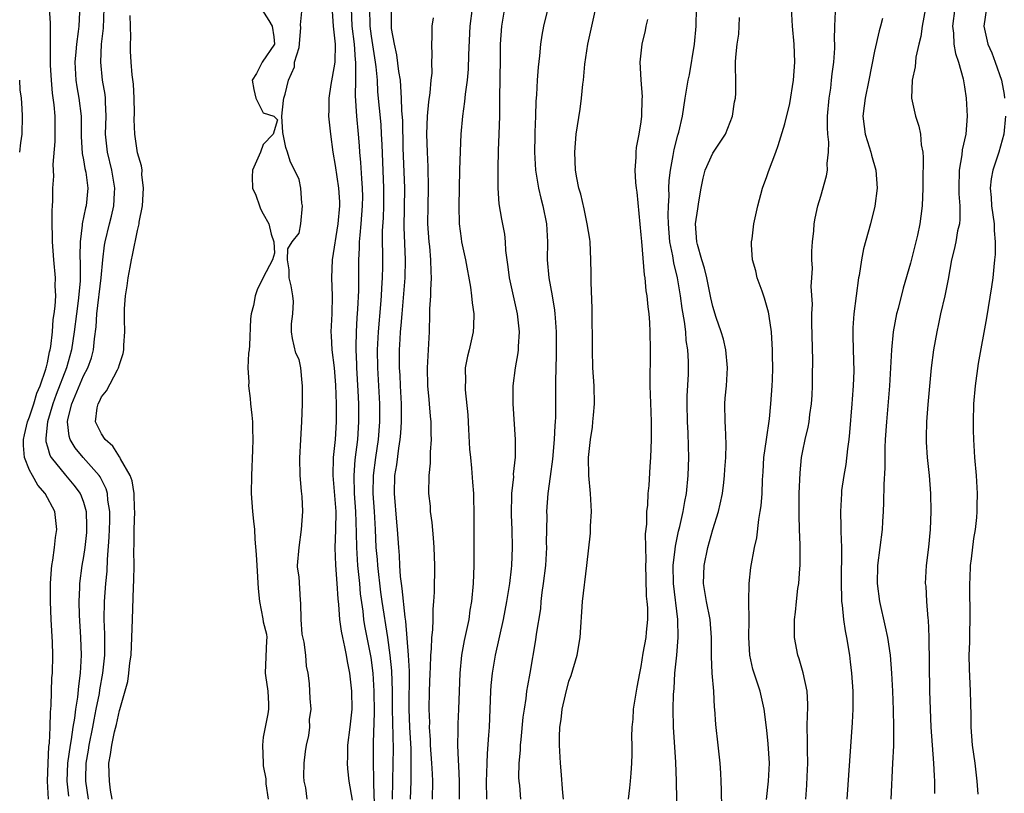
# Model space of a CAD drawing. Units: inches. Extents: x 2613000 to 2616000, y 1518000 to 1521000.
# Drawn here: x 2613664 to 2613773, y 1519646 to 1519732 of the extents above; entities that cross this region are included whole.
import ezdxf

# ---------------------------------------------------------------- set-up
doc = ezdxf.new("R2010")
doc.units = ezdxf.units.IN
doc.header["$MEASUREMENT"] = 0
doc.layers.add('LD26131518_2ft', color=53, linetype='Continuous')

msp = doc.modelspace()

# ---------------------------------------------------------------- linework, layer by layer
at = {"layer": 'LD26131518_2ft'}
for points, elevation in [([(2613667.13, 1519645), (2613667, 1519647), (2613667.06, 1519649), (2613667.16, 1519650.84), (2613667.22, 1519651.22), (2613667.3, 1519653), (2613667.33, 1519654.67), (2613667.42, 1519655.42), (2613667.49, 1519658.51), (2613667.54, 1519659), (2613667.58, 1519661), (2613667.55, 1519662.45), (2613667.41, 1519665), (2613667.32, 1519667), (2613667.32, 1519669), (2613667.43, 1519670.57), (2613667.48, 1519671), (2613667.6, 1519671.6), (2613667.79, 1519673), (2613667.9, 1519674.1), (2613668.05, 1519675), (2613667.81, 1519677), (2613666.74, 1519679), (2613665.92, 1519679.92), (2613665.32, 1519681), (2613665, 1519681.62), (2613664.45, 1519683), (2613664.33, 1519684.33), (2613664.33, 1519685), (2613664.45, 1519685.55), (2613664.79, 1519687), (2613665, 1519687.54), (2613665.47, 1519689), (2613665.83, 1519690.17), (2613666.19, 1519691), (2613666.83, 1519692.83), (2613666.87, 1519693), (2613666.88, 1519693.12), (2613667, 1519693.53), (2613667.23, 1519694.77), (2613667.3, 1519695), (2613667.37, 1519695.37), (2613667.55, 1519697), (2613667.64, 1519698.36), (2613667.75, 1519699), (2613667.86, 1519699.86), (2613667.91, 1519701), (2613667.87, 1519702.13), (2613667.89, 1519703), (2613667.7, 1519705), (2613667.55, 1519707), (2613667.57, 1519707.57), (2613667.52, 1519709), (2613667.51, 1519710.49), (2613667.56, 1519711), (2613667.58, 1519711.58), (2613667.61, 1519713), (2613667.69, 1519714.31), (2613667.63, 1519715.63), (2613667.84, 1519718.16), (2613667.86, 1519719), (2613667.84, 1519719.84), (2613667.85, 1519721), (2613667.74, 1519722.26), (2613667.57, 1519723.57), (2613667.43, 1519725), (2613667.33, 1519726.67), (2613667.32, 1519727), (2613667.34, 1519727.34), (2613667.32, 1519729), (2613667.32, 1519730.68), (2613667.35, 1519731), (2613667.35, 1519731.35), (2613667.23, 1519733)], 7858), ([(2613671.58, 1519645), (2613671.26, 1519647), (2613671.25, 1519647.25), (2613671.3, 1519649), (2613671.56, 1519650.44), (2613671.64, 1519651), (2613672.05, 1519653), (2613672.19, 1519653.81), (2613672.43, 1519655), (2613672.77, 1519656.77), (2613672.83, 1519657.17), (2613673.16, 1519659), (2613673.36, 1519661), (2613673.36, 1519662.64), (2613673.37, 1519663.37), (2613673.32, 1519665), (2613673.35, 1519667), (2613673.48, 1519669), (2613673.63, 1519670.37), (2613673.67, 1519671.67), (2613673.86, 1519674.14), (2613673.92, 1519675.92), (2613673.93, 1519677), (2613673.73, 1519678.27), (2613673.67, 1519679), (2613673.53, 1519679.53), (2613672.86, 1519680.86), (2613672.76, 1519681), (2613670.98, 1519683), (2613670.08, 1519684.08), (2613669.54, 1519685), (2613669.4, 1519685.4), (2613669.22, 1519687), (2613669.26, 1519687.26), (2613669.71, 1519689), (2613671, 1519692.09), (2613671.48, 1519693), (2613671.88, 1519694.12), (2613672.11, 1519695), (2613672.23, 1519696.23), (2613672.43, 1519697.57), (2613672.5, 1519699), (2613672.96, 1519703), (2613673.15, 1519705), (2613673.35, 1519706.65), (2613673.42, 1519707), (2613673.89, 1519709), (2613674.12, 1519709.88), (2613674.37, 1519711), (2613674.45, 1519712.45), (2613674.5, 1519713), (2613674.17, 1519715), (2613673.67, 1519717), (2613673.47, 1519719), (2613673.52, 1519721), (2613673.44, 1519722.56), (2613673.45, 1519723), (2613673.4, 1519723.4), (2613673.12, 1519725), (2613672.92, 1519727), (2613673.02, 1519729), (2613673.22, 1519730.78), (2613673.29, 1519733)], 7862), ([(2613690.85, 1519732.85), (2613691.63, 1519731.63), (2613691.99, 1519731), (2613692.18, 1519729.82), (2613692.24, 1519729), (2613690.88, 1519727), (2613690.25, 1519725.75), (2613689.75, 1519725), (2613689.96, 1519723.96), (2613690.19, 1519723), (2613691, 1519721.36), (2613692.18, 1519721), (2613692.58, 1519720.58), (2613692.09, 1519719), (2613691, 1519717.86), (2613690.7, 1519717), (2613689.81, 1519715), (2613689.75, 1519714.25), (2613689.81, 1519713), (2613690.19, 1519712.19), (2613690.58, 1519711), (2613690.7, 1519710.7), (2613691, 1519710.11), (2613691.62, 1519709), (2613691.87, 1519707.87), (2613692.16, 1519707), (2613692.24, 1519705.76), (2613692.01, 1519705), (2613691, 1519703.05), (2613690.32, 1519701.68), (2613690.11, 1519701), (2613689.93, 1519699.93), (2613689.65, 1519699), (2613689.57, 1519698.43), (2613689.48, 1519695.48), (2613689.42, 1519695), (2613689.36, 1519694.64), (2613689.29, 1519693), (2613689.38, 1519691.38), (2613689.35, 1519691), (2613689.56, 1519689.56), (2613689.59, 1519689), (2613689.74, 1519687.74), (2613689.79, 1519687), (2613689.8, 1519686.2), (2613689.84, 1519685), (2613689.82, 1519683.82), (2613689.69, 1519681), (2613689.66, 1519679), (2613689.8, 1519677), (2613689.92, 1519675.92), (2613690.01, 1519675), (2613690.07, 1519673.93), (2613690.22, 1519672.22), (2613690.27, 1519671), (2613690.42, 1519668.42), (2613690.58, 1519667), (2613690.95, 1519665.05), (2613691, 1519664.71), (2613691.36, 1519663.36), (2613691.4, 1519663), (2613691.36, 1519662.64), (2613691.21, 1519659), (2613691.23, 1519658.77), (2613691.52, 1519657), (2613691.6, 1519655.6), (2613691.59, 1519655), (2613691.51, 1519654.49), (2613691.2, 1519653), (2613691, 1519651.89), (2613690.91, 1519651), (2613690.97, 1519649), (2613691, 1519648.69), (2613691.27, 1519647.27), (2613691.3, 1519647), (2613691.3, 1519646.7), (2613691.54, 1519645)], 7864), ([(2613695.9, 1519645), (2613695.73, 1519646.27), (2613695.54, 1519647), (2613695.51, 1519647.51), (2613695.53, 1519649), (2613695.69, 1519650.31), (2613695.81, 1519651), (2613696.07, 1519652.07), (2613696.17, 1519653), (2613696.15, 1519653.85), (2613696.31, 1519655), (2613696.21, 1519656.21), (2613696.15, 1519657.85), (2613695.98, 1519659), (2613695.81, 1519659.81), (2613695.72, 1519661), (2613695.54, 1519662.46), (2613695.34, 1519663.34), (2613695.23, 1519665), (2613695.18, 1519666.82), (2613695.15, 1519667.15), (2613695, 1519669.72), (2613694.81, 1519670.81), (2613694.81, 1519671), (2613695, 1519673), (2613695.25, 1519675), (2613695.41, 1519677), (2613695.32, 1519678.68), (2613695.25, 1519679.25), (2613695.09, 1519681), (2613695.06, 1519682.94), (2613695.17, 1519685), (2613695.29, 1519687), (2613695.37, 1519689), (2613695.37, 1519691), (2613695.32, 1519691.32), (2613695.16, 1519693), (2613695, 1519693.9), (2613694.62, 1519694.62), (2613694.24, 1519696.24), (2613694.14, 1519697), (2613694.13, 1519697.87), (2613694.27, 1519699), (2613694.36, 1519700.36), (2613694.29, 1519701), (2613694.1, 1519702.1), (2613693.87, 1519703), (2613693.88, 1519703.88), (2613693.68, 1519705), (2613693.75, 1519706.25), (2613694.23, 1519707), (2613695, 1519707.98), (2613695.17, 1519709), (2613695.35, 1519711), (2613695.3, 1519711.3), (2613695.18, 1519713), (2613695, 1519713.94), (2613693.99, 1519715.99), (2613693.68, 1519717), (2613693.5, 1519717.5), (2613693.16, 1519719.16), (2613693.05, 1519721), (2613693.26, 1519722.74), (2613693.28, 1519723), (2613693.45, 1519723.45), (2613693.81, 1519725), (2613694.48, 1519726.48), (2613694.49, 1519727), (2613695, 1519728.63), (2613695.16, 1519730.84), (2613695.15, 1519731.15), (2613695.33, 1519733)], 7864), ([(2613703.4, 1519643.4), (2613703.29, 1519646.71), (2613703.3, 1519647.3), (2613703.26, 1519649), (2613703.26, 1519651.26), (2613703.37, 1519654.63), (2613703.35, 1519657), (2613703.22, 1519659), (2613703, 1519660.76), (2613702.3, 1519664.3), (2613702.19, 1519665), (2613702.1, 1519665.9), (2613701.83, 1519667.83), (2613701.73, 1519669), (2613701.65, 1519669.65), (2613701.52, 1519671), (2613701.39, 1519673), (2613701.37, 1519674.63), (2613701.29, 1519677), (2613701.15, 1519679), (2613701.1, 1519681), (2613701.23, 1519682.77), (2613701.5, 1519685), (2613701.62, 1519687), (2613701.62, 1519689), (2613701.57, 1519690.43), (2613701.41, 1519693), (2613701.4, 1519693.4), (2613701.32, 1519695), (2613701.34, 1519695.34), (2613701.36, 1519697), (2613701.45, 1519698.55), (2613701.53, 1519699.53), (2613701.61, 1519701.61), (2613701.63, 1519705), (2613701.71, 1519706.29), (2613701.72, 1519707), (2613701.76, 1519707.76), (2613701.89, 1519709), (2613702.05, 1519711), (2613702.06, 1519712.06), (2613702.04, 1519713), (2613701.95, 1519714.05), (2613701.85, 1519715.85), (2613701.75, 1519717), (2613701.71, 1519717.71), (2613701.6, 1519719), (2613701.39, 1519721), (2613701.24, 1519723.24), (2613701.3, 1519725), (2613701.28, 1519725.28), (2613701.31, 1519727), (2613701.27, 1519727.27), (2613701.15, 1519729), (2613700.89, 1519731), (2613700.8, 1519733)], 7868), ([(2613702.81, 1519733), (2613702.85, 1519731), (2613703, 1519729.9), (2613703.45, 1519727), (2613703.52, 1519726.48), (2613703.65, 1519725), (2613703.72, 1519723.72), (2613704.06, 1519720.06), (2613704.13, 1519719), (2613704.17, 1519717.83), (2613704.39, 1519713), (2613704.37, 1519711), (2613704.33, 1519709.67), (2613704.24, 1519708.24), (2613704.24, 1519707), (2613704.27, 1519705.73), (2613704.27, 1519704.27), (2613704.24, 1519703), (2613704.15, 1519701.85), (2613704.12, 1519701), (2613704.05, 1519700.05), (2613703.78, 1519697), (2613703.67, 1519695), (2613703.7, 1519693), (2613703.82, 1519691), (2613703.93, 1519689), (2613703.93, 1519687), (2613703.77, 1519685), (2613703.48, 1519683), (2613703.22, 1519681), (2613703.2, 1519679), (2613703.34, 1519677), (2613703.44, 1519675), (2613703.53, 1519673), (2613703.65, 1519671.65), (2613703.69, 1519671), (2613704.04, 1519668.04), (2613704.18, 1519667), (2613704.8, 1519663), (2613705.09, 1519661), (2613705.26, 1519659.26), (2613705.33, 1519657), (2613705.34, 1519655), (2613705.43, 1519650.57), (2613705.42, 1519649), (2613705.35, 1519645)], 7870), ([(2613705.24, 1519733), (2613705.21, 1519731), (2613705.24, 1519730.76), (2613705.54, 1519729), (2613705.82, 1519727.82), (2613706.05, 1519725.95), (2613706.21, 1519725), (2613706.28, 1519724.28), (2613706.35, 1519723), (2613706.38, 1519721.62), (2613706.47, 1519720.47), (2613706.53, 1519717.47), (2613706.69, 1519713), (2613706.65, 1519708.65), (2613706.78, 1519705), (2613706.74, 1519703), (2613706.4, 1519699), (2613706.31, 1519697.69), (2613706.24, 1519697), (2613706.18, 1519696.18), (2613706.13, 1519695), (2613706.12, 1519693), (2613706.18, 1519692.18), (2613706.22, 1519691), (2613706.33, 1519689), (2613706.34, 1519687), (2613706.27, 1519685.73), (2613706.2, 1519685), (2613706.04, 1519684.04), (2613705.82, 1519682.18), (2613705.6, 1519681), (2613705.54, 1519679), (2613705.82, 1519675.82), (2613705.9, 1519675), (2613706.03, 1519673), (2613706.11, 1519672.11), (2613706.14, 1519671), (2613706.22, 1519669.78), (2613706.32, 1519669), (2613706.42, 1519668.42), (2613706.75, 1519665.25), (2613706.82, 1519664.82), (2613707.13, 1519661), (2613707.23, 1519659.23), (2613707.2, 1519655), (2613707.27, 1519653), (2613707.4, 1519650.6), (2613707.42, 1519649), (2613707.41, 1519647.41), (2613707.42, 1519647), (2613707.35, 1519645)], 7872), ([(2613714.25, 1519733), (2613713.99, 1519731), (2613713.83, 1519727.83), (2613713.78, 1519726.22), (2613713.66, 1519725), (2613713.44, 1519723.44), (2613713.39, 1519722.61), (2613713.14, 1519721), (2613712.98, 1519719), (2613712.9, 1519717.1), (2613712.84, 1519715), (2613712.76, 1519711), (2613712.8, 1519709), (2613713, 1519707.37), (2613713.05, 1519707), (2613713.48, 1519705), (2613714.05, 1519701.95), (2613714.17, 1519701), (2613714.22, 1519700.22), (2613714.41, 1519699), (2613714.39, 1519697.61), (2613714.35, 1519697), (2613713.89, 1519695), (2613713.7, 1519694.3), (2613713.47, 1519693), (2613713.48, 1519691.48), (2613713.44, 1519691), (2613713.46, 1519690.54), (2613713.76, 1519687.76), (2613713.83, 1519686.17), (2613713.95, 1519683.95), (2613714.03, 1519683), (2613714.17, 1519681.83), (2613714.27, 1519680.27), (2613714.38, 1519679), (2613714.42, 1519676.42), (2613714.41, 1519673.59), (2613714.43, 1519672.43), (2613714.42, 1519671), (2613714.33, 1519669), (2613714.16, 1519667), (2613713.99, 1519666.01), (2613713.86, 1519665), (2613713.36, 1519662.64), (2613713.06, 1519661), (2613712.85, 1519659), (2613712.7, 1519655), (2613712.63, 1519653.37), (2613712.63, 1519652.63), (2613712.59, 1519651), (2613712.66, 1519649.34), (2613712.71, 1519648.71), (2613712.8, 1519647), (2613712.79, 1519645)], 7876), ([(2613715.86, 1519645), (2613715.84, 1519647), (2613715.88, 1519647.88), (2613715.9, 1519649), (2613715.93, 1519650.07), (2613716.1, 1519652.1), (2613716.15, 1519653), (2613716.32, 1519657), (2613716.36, 1519657.64), (2613716.5, 1519659), (2613716.84, 1519661), (2613717.71, 1519665), (2613718.1, 1519667), (2613718.32, 1519668.32), (2613718.42, 1519669), (2613718.61, 1519670.61), (2613718.64, 1519671), (2613718.73, 1519673), (2613718.67, 1519675), (2613718.6, 1519676.6), (2613718.6, 1519677), (2613718.65, 1519678.65), (2613718.65, 1519679), (2613718.85, 1519680.85), (2613718.84, 1519681.16), (2613719.04, 1519683.04), (2613719.05, 1519685), (2613718.78, 1519689), (2613718.79, 1519691), (2613719.07, 1519693), (2613719.35, 1519694.65), (2613719.38, 1519695), (2613719.38, 1519695.38), (2613719.48, 1519697), (2613719.26, 1519699), (2613718.37, 1519703), (2613718.24, 1519704.24), (2613718.11, 1519705), (2613717.97, 1519706.03), (2613717.94, 1519707), (2613717.86, 1519707.86), (2613717.52, 1519709.52), (2613717.24, 1519711.24), (2613717.14, 1519713), (2613717.14, 1519714.86), (2613717.12, 1519715.12), (2613717.16, 1519717.16), (2613717.25, 1519719), (2613717.32, 1519721), (2613717.32, 1519723), (2613717.39, 1519727.39), (2613717.39, 1519729), (2613717.52, 1519731), (2613717.87, 1519733)], 7878), ([(2613722.72, 1519733.28), (2613722.17, 1519731), (2613721.99, 1519730.01), (2613721.85, 1519729), (2613721.72, 1519727.72), (2613721.57, 1519726.43), (2613721.45, 1519725), (2613721.38, 1519723.38), (2613721.32, 1519722.68), (2613721.29, 1519721), (2613721.22, 1519719.22), (2613721.2, 1519718.8), (2613721.16, 1519717), (2613721.29, 1519715), (2613721.62, 1519713), (2613721.87, 1519711.87), (2613722.1, 1519711), (2613722.51, 1519709), (2613722.63, 1519707), (2613722.59, 1519705), (2613722.76, 1519703), (2613723.14, 1519701), (2613723.4, 1519699.4), (2613723.44, 1519699), (2613723.45, 1519698.55), (2613723.57, 1519697), (2613723.59, 1519695.59), (2613723.59, 1519694.41), (2613723.5, 1519691.5), (2613723.49, 1519687.49), (2613723.47, 1519687), (2613723.43, 1519686.57), (2613723.36, 1519685), (2613723.16, 1519682.84), (2613722.9, 1519680.9), (2613722.66, 1519679), (2613722.51, 1519677), (2613722.53, 1519676.53), (2613722.48, 1519673.52), (2613722.5, 1519673), (2613722.38, 1519671), (2613722.14, 1519669), (2613721.99, 1519667.99), (2613721.88, 1519667), (2613721.82, 1519666.18), (2613721.36, 1519663.36), (2613721.29, 1519662.71), (2613720.66, 1519659), (2613720.38, 1519657.62), (2613720.29, 1519657), (2613720.21, 1519656.21), (2613720, 1519655), (2613719.88, 1519654.12), (2613719.63, 1519651.63), (2613719.58, 1519651), (2613719.57, 1519650.43), (2613719.43, 1519649), (2613719.39, 1519647.39), (2613719.41, 1519647), (2613719.48, 1519646.52), (2613719.62, 1519645)], 7880), ([(2613724.41, 1519645), (2613724.31, 1519645.69), (2613724.15, 1519648.15), (2613724.05, 1519649), (2613723.94, 1519651), (2613723.94, 1519651.94), (2613723.98, 1519653), (2613724.13, 1519653.87), (2613724.25, 1519655), (2613724.6, 1519656.6), (2613725, 1519658.11), (2613725.25, 1519658.75), (2613725.92, 1519661), (2613726.26, 1519663), (2613726.49, 1519667), (2613726.98, 1519671), (2613727.4, 1519674.6), (2613727.39, 1519675.39), (2613727.49, 1519677), (2613727.4, 1519679), (2613727.2, 1519681), (2613727.16, 1519683), (2613727.38, 1519685), (2613727.61, 1519686.39), (2613727.67, 1519687), (2613727.72, 1519687.72), (2613727.83, 1519689), (2613727.8, 1519691), (2613727.67, 1519693), (2613727.6, 1519695), (2613727.59, 1519699.59), (2613727.47, 1519702.53), (2613727.48, 1519703.48), (2613727.45, 1519705), (2613727.36, 1519707), (2613727.32, 1519707.32), (2613727.04, 1519709), (2613726.68, 1519710.68), (2613726.31, 1519712.31), (2613726.11, 1519713), (2613725.88, 1519714.12), (2613725.74, 1519715), (2613725.64, 1519717), (2613725.81, 1519719), (2613726.24, 1519721.76), (2613726.4, 1519723), (2613726.54, 1519724.54), (2613726.61, 1519725), (2613726.77, 1519726.77), (2613727.09, 1519729), (2613727.53, 1519731), (2613728, 1519733)], 7882), ([(2613737.05, 1519642.95), (2613736.96, 1519647), (2613736.89, 1519649.11), (2613736.64, 1519653), (2613736.6, 1519655), (2613736.64, 1519656.64), (2613736.7, 1519657.3), (2613736.79, 1519659), (2613736.99, 1519661.01), (2613737.15, 1519663), (2613737.11, 1519665), (2613736.62, 1519669), (2613736.59, 1519671), (2613736.82, 1519672.82), (2613736.85, 1519673.15), (2613737.2, 1519674.8), (2613737.34, 1519675.34), (2613737.69, 1519677), (2613737.88, 1519678.12), (2613738.06, 1519679), (2613738.27, 1519681), (2613738.32, 1519683), (2613738.28, 1519684.28), (2613738.26, 1519685.74), (2613738.19, 1519687), (2613738.15, 1519689), (2613738.15, 1519689.85), (2613738.29, 1519692.29), (2613738.3, 1519693), (2613738.29, 1519693.71), (2613738.22, 1519695), (2613738.04, 1519696.04), (2613737.98, 1519697), (2613737.85, 1519698.15), (2613737.59, 1519699.59), (2613737.41, 1519701), (2613737.07, 1519703), (2613736.66, 1519704.66), (2613736.54, 1519705.46), (2613736.22, 1519707), (2613736.06, 1519709), (2613736.03, 1519709.97), (2613736.06, 1519711), (2613736.13, 1519712.13), (2613736.12, 1519713), (2613736.16, 1519713.84), (2613736.29, 1519715), (2613736.6, 1519716.6), (2613736.7, 1519717.3), (2613737.11, 1519718.89), (2613737.21, 1519719.21), (2613737.61, 1519721), (2613737.94, 1519723), (2613738.1, 1519724.1), (2613738.27, 1519725), (2613738.41, 1519725.59), (2613738.98, 1519729), (2613739.16, 1519731), (2613739.18, 1519733)], 7886), ([(2613746.97, 1519644.97), (2613747.2, 1519647), (2613747.29, 1519649), (2613747.16, 1519651.16), (2613747, 1519652.68), (2613746.71, 1519655), (2613746.26, 1519657), (2613745.58, 1519659), (2613745.45, 1519659.45), (2613745.11, 1519661), (2613745.01, 1519663), (2613745.03, 1519665), (2613745.01, 1519666.99), (2613745.04, 1519669), (2613745.24, 1519670.76), (2613745.65, 1519673), (2613745.91, 1519674.09), (2613746.1, 1519676.1), (2613746.28, 1519677), (2613746.38, 1519677.62), (2613746.48, 1519679), (2613746.53, 1519680.53), (2613746.6, 1519681.4), (2613746.69, 1519683), (2613746.97, 1519685.03), (2613747.3, 1519687.3), (2613747.47, 1519689), (2613747.61, 1519691), (2613747.64, 1519691.64), (2613747.66, 1519693), (2613747.62, 1519694.38), (2613747.63, 1519695), (2613747.61, 1519695.61), (2613747.52, 1519697), (2613747.26, 1519698.74), (2613747.24, 1519699), (2613747.2, 1519699.2), (2613746.76, 1519700.76), (2613746.47, 1519701.53), (2613745.95, 1519703), (2613745.77, 1519703.77), (2613745.43, 1519705), (2613745.31, 1519706.69), (2613745.3, 1519707), (2613745.36, 1519707.36), (2613745.57, 1519709), (2613746, 1519711), (2613746.51, 1519713), (2613747, 1519714.27), (2613747.18, 1519714.82), (2613748.01, 1519717), (2613748.27, 1519717.73), (2613749, 1519720.14), (2613749.58, 1519722.42), (2613749.98, 1519725), (2613750.11, 1519727), (2613750.04, 1519729), (2613749.86, 1519731), (2613749.74, 1519733)], 7890), ([(2613764.67, 1519733), (2613764.27, 1519731), (2613764.14, 1519729.86), (2613763.91, 1519729), (2613763.57, 1519727.57), (2613763.51, 1519726.49), (2613763.16, 1519725), (2613763.11, 1519723), (2613763.53, 1519721), (2613763.9, 1519719.9), (2613764.1, 1519719), (2613764.18, 1519717.82), (2613764.35, 1519717), (2613764.41, 1519716.41), (2613764.35, 1519713.65), (2613764.36, 1519713), (2613764.28, 1519711), (2613764.12, 1519709.88), (2613764.01, 1519709), (2613763.76, 1519707.76), (2613763, 1519704.62), (2613762.16, 1519701.84), (2613761.6, 1519699.6), (2613761.43, 1519699), (2613761.05, 1519697), (2613760.86, 1519695), (2613760.65, 1519691), (2613760.3, 1519687), (2613760.18, 1519685), (2613760.13, 1519684.13), (2613760.12, 1519681.88), (2613760.01, 1519680.01), (2613759.98, 1519678.02), (2613759.95, 1519677), (2613759.89, 1519675.89), (2613759.83, 1519675), (2613759.32, 1519671), (2613759.28, 1519669), (2613759.54, 1519667), (2613760.18, 1519664.18), (2613760.43, 1519663), (2613760.72, 1519661), (2613760.89, 1519659), (2613761, 1519657), (2613761.07, 1519654.93), (2613761.1, 1519653), (2613761.08, 1519650.92), (2613761, 1519649), (2613760.79, 1519645)], 7896), ([(2613767.91, 1519733), (2613767.66, 1519731), (2613767.76, 1519730.24), (2613767.81, 1519729), (2613767.98, 1519727.98), (2613768.32, 1519727), (2613768.86, 1519725.14), (2613769, 1519724.26), (2613769.19, 1519723), (2613769.28, 1519721), (2613769.13, 1519719), (2613768.74, 1519717.26), (2613768.69, 1519716.69), (2613768.4, 1519715), (2613768.35, 1519713), (2613768.36, 1519712.36), (2613768.46, 1519711), (2613768.48, 1519709.52), (2613768.42, 1519709), (2613768.23, 1519708.23), (2613768.02, 1519707), (2613767.84, 1519706.16), (2613767.53, 1519705), (2613767.16, 1519702.84), (2613766.82, 1519701), (2613766.34, 1519699), (2613766.11, 1519697.89), (2613765.9, 1519697), (2613765.54, 1519695), (2613765.3, 1519693), (2613764.91, 1519688.91), (2613764.75, 1519687), (2613764.73, 1519685.27), (2613764.72, 1519685), (2613764.72, 1519684.72), (2613764.85, 1519683), (2613765.06, 1519681), (2613765.21, 1519679), (2613765.24, 1519677), (2613765.17, 1519675), (2613764.98, 1519673.02), (2613764.73, 1519671), (2613764.63, 1519669), (2613764.68, 1519668.68), (2613764.76, 1519667), (2613764.91, 1519665.09), (2613764.94, 1519664.94), (2613765.02, 1519663.02), (2613765.11, 1519657), (2613765.16, 1519655), (2613765.26, 1519653), (2613765.56, 1519649), (2613765.6, 1519647.6), (2613765.65, 1519647), (2613765.64, 1519645.64)], 7898), ([(2613771.43, 1519733), (2613771.14, 1519731), (2613771.6, 1519729), (2613772.03, 1519728.03), (2613772.42, 1519727), (2613773.1, 1519725), (2613773.4, 1519723.4), (2613773.45, 1519723)], 7900), ([(2613670.55, 1519732.55), (2613670.47, 1519731), (2613670.41, 1519730.41), (2613670.22, 1519729), (2613670.17, 1519728.17), (2613670.06, 1519727), (2613670.17, 1519725), (2613670.27, 1519724.27), (2613670.49, 1519723), (2613670.73, 1519721), (2613670.75, 1519718.75), (2613670.85, 1519716.85), (2613671, 1519716.14), (2613671.16, 1519715.16), (2613671.25, 1519714.75), (2613671.48, 1519713), (2613671.29, 1519711), (2613671.22, 1519710.78), (2613670.87, 1519709), (2613670.86, 1519708.86), (2613670.62, 1519707), (2613670.6, 1519705.4), (2613670.64, 1519704.64), (2613670.63, 1519702.63), (2613670.43, 1519700.43), (2613670.23, 1519699), (2613669.98, 1519697), (2613669.67, 1519695), (2613669.11, 1519693), (2613667.97, 1519690.03), (2613667.6, 1519689), (2613667, 1519687), (2613666.83, 1519685.17), (2613666.8, 1519685), (2613666.81, 1519684.81), (2613667, 1519684.19), (2613667.26, 1519683.26), (2613667.41, 1519683), (2613669, 1519681.03), (2613669.94, 1519679.94), (2613670.62, 1519679), (2613670.75, 1519678.75), (2613671, 1519678.03), (2613671.3, 1519677), (2613671.35, 1519675.35), (2613671.33, 1519674.67), (2613671.15, 1519673), (2613671, 1519672), (2613670.83, 1519671), (2613670.57, 1519669), (2613670.56, 1519668.56), (2613670.48, 1519667), (2613670.53, 1519665.47), (2613670.67, 1519663), (2613670.74, 1519661), (2613670.65, 1519659), (2613670.44, 1519657.56), (2613670.33, 1519656.33), (2613670.11, 1519655), (2613670, 1519654), (2613669.83, 1519653), (2613669.64, 1519651.64), (2613669.52, 1519651), (2613669.24, 1519649), (2613669.15, 1519647), (2613669.33, 1519645.33)], 7860), ([(2613674.21, 1519645), (2613674.01, 1519645.99), (2613673.9, 1519647), (2613673.86, 1519647.86), (2613673.83, 1519649), (2613674.02, 1519649.98), (2613674.14, 1519651), (2613674.47, 1519652.47), (2613674.69, 1519653.31), (2613675, 1519654.85), (2613675.04, 1519654.96), (2613675.92, 1519658.08), (2613676.05, 1519659), (2613676.17, 1519660.17), (2613676.3, 1519661), (2613676.39, 1519663), (2613676.44, 1519665), (2613676.57, 1519668.57), (2613676.62, 1519669.38), (2613676.63, 1519671), (2613676.61, 1519672.61), (2613676.63, 1519673.37), (2613676.64, 1519675), (2613676.71, 1519677), (2613676.69, 1519677.31), (2613676.64, 1519679), (2613676.4, 1519680.4), (2613676.18, 1519681), (2613675.12, 1519682.88), (2613675.05, 1519683.05), (2613675, 1519683.09), (2613674.26, 1519684.26), (2613673.42, 1519685), (2613673, 1519685.66), (2613672.35, 1519687), (2613672.53, 1519688.53), (2613672.63, 1519689), (2613672.77, 1519689.23), (2613673, 1519689.76), (2613673.58, 1519690.42), (2613674.77, 1519692.77), (2613674.91, 1519693), (2613675, 1519693.36), (2613675.43, 1519694.57), (2613675.49, 1519695), (2613675.5, 1519695.5), (2613675.6, 1519697), (2613675.58, 1519698.42), (2613675.55, 1519699), (2613675.56, 1519699.56), (2613675.67, 1519701), (2613675.87, 1519702.13), (2613675.97, 1519703), (2613676.18, 1519704.18), (2613676.34, 1519705), (2613676.47, 1519705.53), (2613677, 1519708.28), (2613677.19, 1519709), (2613677.21, 1519709.21), (2613677.55, 1519711), (2613677.68, 1519713), (2613677.51, 1519714.49), (2613677.52, 1519715), (2613677.47, 1519715.47), (2613677, 1519716.93), (2613676.7, 1519719), (2613676.64, 1519720.64), (2613676.66, 1519721.34), (2613676.64, 1519723), (2613676.55, 1519724.55), (2613676.42, 1519725.58), (2613676.29, 1519727), (2613676.24, 1519728.24), (2613676.23, 1519729), (2613676.26, 1519729.74), (2613676.23, 1519731), (2613676.18, 1519732.18)], 7864), ([(2613698.68, 1519732.68), (2613698.77, 1519731), (2613698.98, 1519729.02), (2613698.96, 1519727), (2613698.68, 1519725.32), (2613698.53, 1519724.53), (2613698.28, 1519723), (2613698.29, 1519721.71), (2613698.27, 1519721), (2613698.49, 1519719), (2613698.75, 1519717), (2613699, 1519715.49), (2613699.37, 1519713), (2613699.47, 1519711.47), (2613699.47, 1519711), (2613699.3, 1519709), (2613698.67, 1519705), (2613698.6, 1519703), (2613698.66, 1519701), (2613698.61, 1519699), (2613698.51, 1519697), (2613698.54, 1519696.54), (2613698.61, 1519695), (2613698.88, 1519693), (2613699.05, 1519691.05), (2613699.11, 1519689), (2613699.1, 1519687), (2613699, 1519685), (2613698.79, 1519683), (2613698.72, 1519681), (2613699.06, 1519677), (2613699.05, 1519674.95), (2613698.96, 1519672.97), (2613699.02, 1519671.02), (2613699.18, 1519669), (2613699.29, 1519667.29), (2613699.36, 1519666.64), (2613699.48, 1519665), (2613699.68, 1519663.68), (2613699.81, 1519663), (2613700.05, 1519661.95), (2613700.23, 1519661), (2613700.33, 1519660.33), (2613700.59, 1519659), (2613700.83, 1519657), (2613700.85, 1519655), (2613700.63, 1519653), (2613700.37, 1519651), (2613700.35, 1519649.65), (2613700.32, 1519649), (2613700.37, 1519648.37), (2613700.53, 1519647), (2613700.87, 1519644.87)], 7866), ([(2613709.83, 1519645), (2613709.87, 1519647), (2613709.81, 1519647.81), (2613709.75, 1519649), (2613709.61, 1519651), (2613709.59, 1519651.6), (2613709.5, 1519653), (2613709.51, 1519653.51), (2613709.46, 1519655), (2613709.5, 1519657), (2613709.57, 1519659), (2613709.6, 1519659.6), (2613709.63, 1519661), (2613709.71, 1519661.71), (2613709.74, 1519663), (2613709.85, 1519663.85), (2613709.88, 1519665), (2613709.88, 1519666.12), (2613709.97, 1519667), (2613710.04, 1519668.04), (2613710.03, 1519669), (2613710.07, 1519670.07), (2613710.07, 1519671), (2613710.02, 1519673), (2613709.92, 1519674.08), (2613709.79, 1519675.79), (2613709.61, 1519677), (2613709.59, 1519677.58), (2613709.43, 1519679), (2613709.46, 1519681), (2613709.61, 1519682.39), (2613709.61, 1519683.61), (2613709.71, 1519685), (2613709.66, 1519685.66), (2613709.67, 1519687), (2613709.6, 1519687.6), (2613709.5, 1519689), (2613709.45, 1519689.45), (2613709.31, 1519691), (2613709.26, 1519693), (2613709.48, 1519697), (2613709.54, 1519699), (2613709.54, 1519699.54), (2613709.63, 1519701), (2613709.62, 1519701.62), (2613709.71, 1519703), (2613709.66, 1519703.66), (2613709.65, 1519705), (2613709.52, 1519706.48), (2613709.45, 1519707), (2613709.32, 1519709), (2613709.33, 1519711), (2613709.37, 1519713), (2613709.34, 1519715.34), (2613709.27, 1519717), (2613709.21, 1519719), (2613709.27, 1519721), (2613709.41, 1519722.59), (2613709.58, 1519723.58), (2613709.69, 1519725), (2613709.77, 1519725.77), (2613709.76, 1519727), (2613709.8, 1519727.8), (2613709.74, 1519729), (2613709.79, 1519729.79), (2613709.79, 1519731), (2613709.94, 1519731.94)], 7874), ([(2613733.75, 1519731.75), (2613733.55, 1519731), (2613733.47, 1519730.53), (2613733.11, 1519729), (2613732.9, 1519727), (2613732.98, 1519725.02), (2613733.13, 1519723.13), (2613733.1, 1519722.9), (2613733.08, 1519721), (2613733, 1519720.38), (2613732.78, 1519719), (2613732.49, 1519717.51), (2613732.42, 1519717), (2613732.42, 1519716.42), (2613732.31, 1519715), (2613732.39, 1519713.61), (2613732.46, 1519713), (2613732.53, 1519712.53), (2613733, 1519707.8), (2613733.05, 1519707.05), (2613733.35, 1519703.35), (2613733.43, 1519703), (2613733.56, 1519701.56), (2613733.66, 1519701), (2613733.76, 1519699.76), (2613733.87, 1519699), (2613733.95, 1519698.05), (2613733.99, 1519697), (2613734.02, 1519695), (2613734, 1519691), (2613734.09, 1519688.09), (2613734.14, 1519687), (2613734.13, 1519685), (2613734.05, 1519683), (2613733.99, 1519682.01), (2613733.89, 1519679.89), (2613733.79, 1519679), (2613733.72, 1519677.72), (2613733.63, 1519677), (2613733.61, 1519675.61), (2613733.48, 1519674.52), (2613733.54, 1519671.54), (2613733.51, 1519671), (2613733.54, 1519669.54), (2613733.6, 1519667.6), (2613733.67, 1519667), (2613733.73, 1519666.27), (2613733.72, 1519665), (2613733.57, 1519663.57), (2613733.54, 1519663), (2613733.23, 1519661.23), (2613733, 1519659.76), (2613732.83, 1519659), (2613732.53, 1519657.47), (2613732.14, 1519655), (2613732.09, 1519653.91), (2613731.98, 1519653), (2613731.94, 1519651.94), (2613731.99, 1519651), (2613731.99, 1519650.01), (2613731.96, 1519649), (2613731.88, 1519647.88), (2613731.81, 1519647), (2613731.73, 1519646.27), (2613731.57, 1519645)], 7884), ([(2613741.99, 1519643.99), (2613741.98, 1519645.98), (2613741.91, 1519647), (2613741.9, 1519647.9), (2613741.82, 1519649), (2613741.66, 1519650.34), (2613741.6, 1519651), (2613741.32, 1519653.32), (2613741.24, 1519655), (2613741.2, 1519655.2), (2613741.11, 1519657), (2613740.94, 1519659), (2613740.86, 1519660.86), (2613740.86, 1519663), (2613740.7, 1519665), (2613740.3, 1519667), (2613739.97, 1519669), (2613740.02, 1519671), (2613740.43, 1519673), (2613741, 1519675.01), (2613741.64, 1519677), (2613741.81, 1519677.81), (2613742.08, 1519679), (2613742.22, 1519680.22), (2613742.3, 1519681), (2613742.33, 1519681.67), (2613742.44, 1519683), (2613742.5, 1519684.5), (2613742.42, 1519686.42), (2613742.37, 1519687), (2613742.32, 1519689), (2613742.39, 1519689.61), (2613742.51, 1519691), (2613742.63, 1519693), (2613742.43, 1519695), (2613742.17, 1519696.17), (2613741.94, 1519697), (2613741.39, 1519698.61), (2613741, 1519699.82), (2613740.78, 1519700.78), (2613740.33, 1519703), (2613740.07, 1519704.07), (2613739.79, 1519705), (2613739.29, 1519706.71), (2613739.22, 1519707), (2613739.09, 1519709), (2613739.32, 1519710.68), (2613739.45, 1519711.45), (2613739.69, 1519713), (2613739.91, 1519714.09), (2613740.16, 1519715), (2613741, 1519716.87), (2613742.4, 1519719), (2613743.19, 1519721), (2613743.42, 1519722.58), (2613743.51, 1519723), (2613743.56, 1519723.56), (2613743.55, 1519725), (2613743.51, 1519726.49), (2613743.52, 1519727), (2613743.55, 1519727.55), (2613743.69, 1519729), (2613743.88, 1519730.13), (2613743.94, 1519731), (2613743.97, 1519731.97)], 7888), ([(2613751.33, 1519645), (2613751.45, 1519646.55), (2613751.5, 1519647.5), (2613751.55, 1519649), (2613751.52, 1519650.48), (2613751.54, 1519651.54), (2613751.5, 1519653), (2613751.52, 1519654.48), (2613751.56, 1519655), (2613751.57, 1519655.57), (2613751.5, 1519657), (2613751.06, 1519659.06), (2613750.6, 1519660.6), (2613750.46, 1519661), (2613750.09, 1519663), (2613750.07, 1519664.07), (2613750.09, 1519665), (2613750.21, 1519665.79), (2613750.29, 1519667), (2613750.45, 1519668.45), (2613750.55, 1519669), (2613750.66, 1519670.66), (2613750.71, 1519671), (2613750.7, 1519672.7), (2613750.72, 1519673.28), (2613750.64, 1519675), (2613750.59, 1519676.59), (2613750.62, 1519679), (2613750.7, 1519681.3), (2613750.87, 1519683), (2613751, 1519683.74), (2613751.27, 1519685), (2613751.59, 1519686.4), (2613751.7, 1519687), (2613751.79, 1519687.79), (2613751.96, 1519689), (2613752.04, 1519689.96), (2613752.09, 1519691), (2613752.09, 1519692.09), (2613752.14, 1519693.86), (2613752.03, 1519697.97), (2613752.03, 1519699), (2613752.07, 1519700.07), (2613751.95, 1519702.05), (2613752.02, 1519703), (2613752.07, 1519704.07), (2613752.01, 1519705), (2613752.02, 1519705.98), (2613752.08, 1519707), (2613752.22, 1519708.22), (2613752.28, 1519709), (2613752.37, 1519709.63), (2613752.67, 1519711), (2613753, 1519712.08), (2613753.65, 1519714.35), (2613753.76, 1519715), (2613753.72, 1519715.72), (2613753.88, 1519717), (2613753.91, 1519718.09), (2613753.79, 1519719), (2613753.74, 1519719.74), (2613753.77, 1519721), (2613753.93, 1519723), (2613754.11, 1519724.11), (2613754.21, 1519725), (2613754.28, 1519725.72), (2613754.46, 1519727), (2613754.56, 1519728.56), (2613754.56, 1519729), (2613754.53, 1519729.47), (2613754.56, 1519731), (2613754.65, 1519732.65)], 7892), ([(2613759.88, 1519731.88), (2613759.66, 1519731), (2613759.5, 1519730.5), (2613759, 1519728.21), (2613758.37, 1519725), (2613757.94, 1519723), (2613757.85, 1519722.15), (2613757.7, 1519721), (2613757.84, 1519719.84), (2613757.96, 1519719), (2613758.19, 1519718.19), (2613758.58, 1519717), (2613758.65, 1519716.65), (2613759.13, 1519715), (2613759.27, 1519713), (2613759.02, 1519710.98), (2613758.53, 1519709), (2613757.76, 1519706.24), (2613757.53, 1519705), (2613757.28, 1519703.28), (2613757.22, 1519703), (2613756.68, 1519699), (2613756.57, 1519697.43), (2613756.56, 1519697), (2613756.58, 1519696.58), (2613756.6, 1519695), (2613756.67, 1519692.67), (2613756.61, 1519691), (2613756.5, 1519689.5), (2613756.47, 1519689), (2613756.21, 1519685.79), (2613756.12, 1519685), (2613755.97, 1519683.97), (2613755.78, 1519682.22), (2613755.57, 1519681), (2613755.33, 1519679.33), (2613755.3, 1519679), (2613755.19, 1519677), (2613755.25, 1519675.25), (2613755.23, 1519674.77), (2613755.3, 1519673), (2613755.31, 1519671.31), (2613755.28, 1519670.72), (2613755.27, 1519669), (2613755.31, 1519667.31), (2613755.33, 1519667), (2613755.4, 1519666.6), (2613755.55, 1519665), (2613755.73, 1519663.73), (2613755.88, 1519663), (2613756.2, 1519661), (2613756.29, 1519660.29), (2613756.43, 1519659), (2613756.56, 1519657), (2613756.56, 1519655), (2613756.49, 1519653.51), (2613755.9, 1519645)], 7894), ([(2613663.87, 1519725), (2613663.94, 1519723.94), (2613664.07, 1519723), (2613664.15, 1519721.85), (2613664.17, 1519721), (2613664.13, 1519719), (2613663.99, 1519718.01), (2613663.89, 1519717)], 7856), ([(2613773.55, 1519721), (2613773.36, 1519719), (2613772.81, 1519717), (2613772.14, 1519715), (2613771.97, 1519714.03), (2613771.85, 1519713), (2613771.96, 1519711.96), (2613772.01, 1519711), (2613772.29, 1519709), (2613772.29, 1519708.29), (2613772.4, 1519707), (2613772.39, 1519705.61), (2613772.33, 1519705), (2613772.24, 1519704.24), (2613772.14, 1519703), (2613772.01, 1519701.99), (2613771.43, 1519698.57), (2613770.52, 1519693.48), (2613770.16, 1519691), (2613769.99, 1519689), (2613769.94, 1519687), (2613769.94, 1519686.06), (2613769.98, 1519685), (2613770.1, 1519683), (2613770.28, 1519681), (2613770.4, 1519679), (2613770.35, 1519677.64), (2613770.36, 1519677), (2613770.32, 1519676.32), (2613770.16, 1519675), (2613770, 1519674), (2613769.75, 1519671.75), (2613769.64, 1519671), (2613769.57, 1519669.57), (2613769.53, 1519669), (2613769.54, 1519667.54), (2613769.6, 1519666.4), (2613769.6, 1519665), (2613769.54, 1519663.54), (2613769.55, 1519662.45), (2613769.49, 1519661), (2613769.51, 1519659.51), (2613769.64, 1519657), (2613769.67, 1519655.67), (2613769.68, 1519654.32), (2613769.71, 1519653), (2613769.86, 1519651), (2613770.14, 1519649), (2613770.37, 1519647), (2613770.46, 1519645.54)], 7900)]:
    msp.add_lwpolyline(points, dxfattribs=dict(at, elevation=elevation))

doc.saveas('drawing.dxf')
